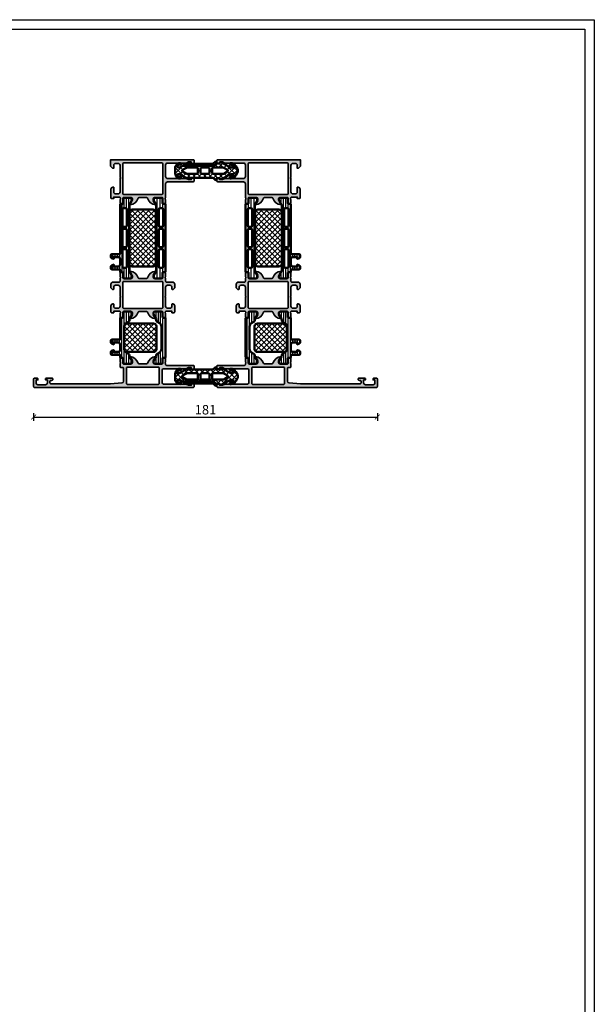
# Model space of a CAD drawing. Units: millimetres. Extents: x 2340 to 23610, y 389 to 3723.
# Drawn here: x 5745 to 6047, y 923 to 1441 of the extents above; entities that cross this region are included whole.
import ezdxf

# ---------------------------------------------------------------- set-up
doc = ezdxf.new("R2010")
doc.units = ezdxf.units.MM
doc.linetypes.add('AUSGEZOGEN', pattern=[0])
doc.layers.add('l', color=6, linetype='Continuous')
doc.layers.add('RAHMEN', color=1, linetype='AUSGEZOGEN')
doc.layers.add('nicht drucken', color=6, linetype='Continuous', plot=False)
for name, color, linetype, lineweight in [('S03_AL_Kontur', 255, 'Continuous', 35), ('S04_AL_Schraffur', 253, 'Continuous', 25), ('S05_EPDM_Kontur', 43, 'Continuous', 50), ('S06_EPDM_Schraffur', 43, 'Continuous', 25), ('S07_Isolation_Kontur', 91, 'Continuous', 50), ('S08_Isolation_Schraffur', 91, 'Continuous', 25)]:
    doc.layers.add(name, color=color, linetype=linetype, lineweight=lineweight)
doc.styles.add('Arial', font='arialbd.ttf')
doc.styles.get("Standard").update_dxf_attribs({"font": 'arial.ttf'})
doc.dimstyles.new('ISO-25', dxfattribs={"dimtxt": 2.5, "dimasz": 2.5, "dimexe": 1.25, "dimexo": 0.625, "dimtad": 1, "dimtxsty": 'Standard', "dimcen": 2.5, "dimadec": 0, "dimazin": 0, "dimtfac": 1, "dimtmove": 0, "dimatfit": 3, "dimfxl": 1, "dimarcsym": 0})

# ---------------------------------------------------------------- blocks, each defined once
blk = doc.blocks.new('244508_s')
at = {"layer": 'S06_EPDM_Schraffur'}
h = blk.add_hatch(dxfattribs=at)
h.set_pattern_fill('NETZ', color=256, scale=2, angle=45, style=0)
h.set_pattern_definition([(45, (0, 0), (-1.41421, 1.41421), []), (135, (0, 0), (-1.41421, -1.41421), [])])
h.paths.add_polyline_path([(5.89, -5.54), (6.86, -5.54, -0.363968), (7.36, -5.95, -0.225718), (7.18, -6.38, -0.250116), (5.8, -6.9, 1.03179), (5.74, -7.9, 0.275759), (8.4, -6.37), (9.26, -4.8, 0.254103), (9.26, -2.9), (8.4, -1.33, 0.275759), (5.74, 0.2, 1.03179), (5.8, -0.8, -0.250116), (7.18, -1.32, -0.225718), (7.36, -1.75, -0.363968), (6.86, -2.16), (5.89, -2.16), (1.46, 0.23, 0.131638), (0.46, 0.5), (0.4, 0.5, 0.366681), (0.08, 0.29), (0, 0), (-1.55, 0, -0.245769), (-1.71, 0.09), (-2.12, -0.32, -0.199061), (-4.24, -1.2), (-19.73, -1.2), (-21.22, -2.06), (-21.86, -2.06, -0.547211), (-22.26, -1.43, -0.082561), (-22.05, -1.08, -0.210119), (-21.02, -0.59), (-20.7, -0.59, 0.964905), (-20.67, 0.19, 0.322928), (-23.23, -1.39, 0.13147), (-23.5, -2.39), (-23.5, -3.85), (-23.5, -5.31), (-23.23, -6.31, 0.322928), (-20.67, -7.89, 0.964905), (-20.7, -7.11), (-21.02, -7.11, -0.210119), (-22.05, -6.62, -0.082561), (-22.26, -6.27, -0.547211), (-21.86, -5.64), (-21.22, -5.64), (-18.46, -7.23, 0.131647), (-17.46, -7.5), (-3.98, -7.5, -0.198918), (-3.27, -7.79), (-2.66, -8.41, 0.198916), (-1.95, -8.7), (-1.75, -8.7), (-1.75, -7.9, -0.414368), (-1.55, -7.7), (0, -7.7), (0.08, -7.99, 0.366681), (0.4, -8.2), (0.46, -8.2, 0.131638), (1.46, -7.93)])
h.paths.add_polyline_path([(-3.55, -5.5, -0.414187), (-4.05, -5), (-4.05, -2.7, -0.414219), (-3.55, -2.2), (1.82, -2.2, -0.131594), (2.07, -2.27), (4.06, -3.42, -0.577351), (4.06, -4.28), (2.07, -5.43, -0.131634), (1.82, -5.5)], flags=16)
h.paths.add_polyline_path([(-5.96, -5.5), (-9.55, -5.5, -0.414192), (-10.05, -5), (-10.05, -2.7, -0.414206), (-9.55, -2.2), (-5.96, -2.2, -0.414187), (-5.46, -2.7), (-5.46, -5, -0.414214)], flags=16)
h.paths.add_polyline_path([(-11.96, -5.5), (-17.33, -5.5, -0.131774), (-17.58, -5.43), (-19.57, -4.28, -0.577349), (-19.57, -3.42), (-17.58, -2.27, -0.131634), (-17.33, -2.2), (-11.96, -2.2, -0.414192), (-11.46, -2.7), (-11.46, -5, -0.414213)], flags=16)
h = blk.add_hatch(dxfattribs=at)
h.set_pattern_fill('NETZ', color=256, angle=45, style=0)
h.set_pattern_definition([(45, (-68.9744, -1010.4631), (-0.7071068, 0.7071068), []), (135, (-68.9744, -1010.4631), (-0.7071068, -0.7071068), [])])
edge = h.paths.add_edge_path()
edge.add_arc((-1.55, 0.2), 0.2, 179.9625, 214.7612, ccw=False)
edge.add_line((-1.75, 0.2), (-1.75, 1))
edge.add_line((-1.75, 1), (-1.95, 1))
edge.add_arc((-1.95, 0), 1, 89.9996, 135.0004)
edge.add_line((-2.66, 0.71), (-3.27, 0.09))
edge.add_arc((-3.98, 0.8), 1, 269.9985, 314.9998, ccw=False)
edge.add_line((-3.98, -0.2), (-17.46, -0.2))
edge.add_arc((-17.46, -2.2), 2, 89.9992, 119.998)
edge.add_line((-18.46, -0.47), (-19.73, -1.2))
edge.add_line((-19.73, -1.2), (-4.24, -1.2))
edge.add_arc((-4.24, 1.8), 3, 269.9987, 315.0314)
edge.add_line((-2.12, -0.32), (-1.71, 0.09))
at = {"layer": 'S05_EPDM_Kontur'}
for points in [[(-17.46, -7.5), (-3.98, -7.5, -0.198918), (-3.27, -7.79), (-2.66, -8.41, 0.198916), (-1.95, -8.7), (-1.75, -8.7), (-1.75, -7.9, -0.414368), (-1.55, -7.7), (0, -7.7), (0.07, -7.97, 0.379261), (0.4, -8.2), (0.46, -8.2, 0.131638), (1.46, -7.93), (5.89, -5.54), (6.86, -5.54, -0.363968), (7.36, -5.95, -0.225718), (7.18, -6.38, -0.250116), (5.8, -6.9, 1.047311), (5.76, -7.9, 0.274419), (8.4, -6.37), (9.26, -4.8, 0.254103), (9.26, -2.9), (8.4, -1.33, 0.274419), (5.76, 0.2, 1.047311), (5.8, -0.8, -0.250116), (7.18, -1.32, -0.225718), (7.36, -1.75, -0.363968), (6.86, -2.16), (5.89, -2.16), (1.46, 0.23, 0.131638), (0.46, 0.5), (0.4, 0.5, 0.379261), (0.07, 0.27), (0, 0), (-1.55, 0, -0.414368), (-1.75, 0.2), (-1.75, 1), (-1.95, 1, 0.198916), (-2.66, 0.71), (-3.27, 0.09, -0.198918), (-3.98, -0.2), (-17.46, -0.2, 0.131647), (-18.46, -0.47), (-21.22, -2.06), (-21.86, -2.06, -0.547211), (-22.26, -1.43, -0.082561), (-22.05, -1.08, -0.210119), (-21.02, -0.59), (-20.7, -0.59, 0.964905), (-20.67, 0.19, 0.322928), (-23.23, -1.39, 0.13147), (-23.5, -2.39), (-23.5, -3.85), (-23.5, -5.31), (-23.23, -6.31, 0.322928), (-20.67, -7.89, 0.964905), (-20.7, -7.11), (-21.02, -7.11, -0.210119), (-22.05, -6.62, -0.082561), (-22.26, -6.27, -0.547211), (-21.86, -5.64), (-21.22, -5.64), (-18.46, -7.23, 0.131647)], [(-1.71, 0.09, -0.153016), (-1.75, 0.2), (-1.75, 1), (-1.95, 1, 0.198916), (-2.66, 0.71), (-3.27, 0.09, -0.198918), (-3.98, -0.2), (-17.46, -0.2, 0.131647), (-18.46, -0.47), (-19.73, -1.2), (-4.24, -1.2, 0.199061), (-2.12, -0.32)], [(-11.96, -5.5), (-17.33, -5.5, -0.131532), (-17.58, -5.43), (-19.57, -4.28, -0.577349), (-19.57, -3.42), (-17.58, -2.27, -0.131634), (-17.33, -2.2), (-11.96, -2.2, -0.414192), (-11.46, -2.7), (-11.46, -5, -0.414213)], [(-5.96, -5.5), (-9.55, -5.5, -0.414192), (-10.05, -5), (-10.05, -2.7, -0.414206), (-9.55, -2.2), (-5.96, -2.2, -0.414187), (-5.46, -2.7), (-5.46, -5, -0.414214)], [(1.82, -5.5), (-3.55, -5.5, -0.414187), (-4.05, -5), (-4.05, -2.7, -0.414219), (-3.55, -2.2), (1.82, -2.2, -0.131594), (2.07, -2.27), (4.06, -3.42, -0.577351), (4.06, -4.28), (2.07, -5.43, -0.131634)]]:
    blk.add_lwpolyline(points, format="xyb", close=True, dxfattribs=at)
blk = doc.blocks.new('357460_s')
at = {"layer": 'S04_AL_Schraffur'}
h = blk.add_hatch(color=256, dxfattribs=at)
h.dxf.hatch_style = 1
h.paths.add_polyline_path([(24.52, 12.85, 0.299201), (20.25, 16.3, 0.610538), (20.12, 16.09), (21.5, 13.7), (21.5, 13, -0.414214), (21, 12.5), (16.59, 12.5), (16.59, 15.4, 0.414214), (16.29, 15.7), (15.3, 15.7, 0.414214), (15, 15.4), (15, 13.5, -0.317837), (15.2, 13.22), (15.2, 12.78, -0.317837), (15, 12.5), (15, 12.2, -0.414214), (14.5, 11.7), (0.5, 11.7, 0.414214), (0, 11.2), (0, 10.2, 0.414214), (0.5, 9.7), (1.5, 9.7), (1.5, 10.5), (3, 10.5), (3.81, 10.03, 0.131652), (4.31, 9.9), (15.9, 9.9, -0.414214), (16.9, 8.9), (16.9, 2.8, -0.414214), (15.9, 1.8), (4.31, 1.8, 0.131652), (3.81, 1.67), (3, 1.2), (1.5, 1.2), (1.5, 2), (0.5, 2, 0.414214), (0, 1.5), (0, 0.5, 0.414214), (0.5, 0), (84, 0, 0.414214), (84.5, 0.5), (84.5, 4.5, 0.414214), (84, 5), (82.7, 5, 0.414214), (82.2, 4.5), (82.2, 4), (83.2, 4), (83.2, 2.5, -0.414214), (82.2, 1.5), (78.2, 1.5, -0.414214), (77.2, 2.5), (77.2, 4), (78.2, 4), (78.2, 4.5, 0.414214), (77.7, 5), (74.9, 5, 0.414214), (74.4, 4.5, 1.076163), (75.16, 3.74, -0.568801), (75.9, 3.3), (75.9, 2.5, -0.414214), (75.4, 2), (44.1, 2), (38.03, 2.43, -0.393479), (37.1, 3.43), (37.1, 10.1, -0.414214), (37.6, 10.6), (38.5, 10.6, 0.414214), (39, 11.1), (39, 12.5, -0.317837), (38.8, 12.78), (38.8, 13.22, -0.317837), (39, 13.5), (39, 15.4, 0.414214), (38.7, 15.7), (37.71, 15.7, 0.414214), (37.41, 15.4), (37.41, 12.5), (33, 12.5, -0.414214), (32.5, 13), (32.5, 13.7), (33.88, 16.09, 0.610538), (33.75, 16.3, 0.299201), (29.48, 12.85, -0.326134), (29, 12.5), (25, 12.5, -0.326134)])
h.paths.add_polyline_path([(35.1, 10.8, -0.414214), (35.6, 10.3), (35.6, 2.1, -0.414214), (35.1, 1.6), (18.9, 1.6, -0.414214), (18.4, 2.1), (18.4, 10.3, -0.414214), (18.9, 10.8)], flags=16)
at = {"layer": 'S03_AL_Kontur'}
for points in [[(84.5, 0.5, -0.414214), (84, 0), (0.5, 0, -0.414214), (0, 0.5), (0, 1.5, -0.414214), (0.5, 2), (1.5, 2), (1.5, 1.2), (3, 1.2), (3.81, 1.67, -0.131652), (4.31, 1.8), (15.9, 1.8, 0.414214), (16.9, 2.8), (16.9, 8.9, 0.414214), (15.9, 9.9), (4.31, 9.9, -0.131652), (3.81, 10.03), (3, 10.5), (1.5, 10.5), (1.5, 9.7), (0.5, 9.7, -0.414214), (0, 10.2), (0, 11.2, -0.414214), (0.5, 11.7), (14.5, 11.7, 0.414214), (15, 12.2), (15, 12.5, 0.317837), (15.2, 12.78), (15.2, 13.22, 0.317837), (15, 13.5), (15, 15.4, -0.414214), (15.3, 15.7), (16.29, 15.7, -0.414214), (16.59, 15.4), (16.59, 12.7, 0.414214), (16.79, 12.5), (21, 12.5, 0.414214), (21.5, 13), (21.5, 13.7), (20.12, 16.09, -0.610538), (20.25, 16.3, -0.299201), (24.52, 12.85, 0.326134), (25, 12.5), (29, 12.5, 0.326134), (29.48, 12.85, -0.299201), (33.75, 16.3, -0.610538), (33.88, 16.09), (32.5, 13.7), (32.5, 13, 0.414214), (33, 12.5), (37.21, 12.5, 0.414214), (37.41, 12.7), (37.41, 15.4, -0.414214), (37.71, 15.7), (38.7, 15.7, -0.414214), (39, 15.4), (39, 13.5, 0.317837), (38.8, 13.22), (38.8, 12.78, 0.317837), (39, 12.5), (39, 11.1, -0.414214), (38.5, 10.6), (37.6, 10.6, 0.414214), (37.1, 10.1), (37.1, 3.43, 0.393479), (38.03, 2.43), (44.1, 2), (75.4, 2, 0.414214), (75.9, 2.5), (75.9, 3.3, 0.414214), (75.4, 3.8), (74.9, 3.8, -0.414214), (74.4, 4.3), (74.4, 4.5, -0.414214), (74.9, 5), (77.7, 5, -0.414214), (78.2, 4.5), (78.2, 4), (77.2, 4), (77.2, 2.5, 0.414214), (78.2, 1.5), (82.2, 1.5, 0.414214), (83.2, 2.5), (83.2, 4), (82.2, 4), (82.2, 4.5, -0.414214), (82.7, 5), (84, 5, -0.414214), (84.5, 4.5)], [(18.4, 2.1, 0.414214), (18.9, 1.6), (35.1, 1.6, 0.414214), (35.6, 2.1), (35.6, 10.3, 0.414214), (35.1, 10.8), (18.9, 10.8, 0.414214), (18.4, 10.3)]]:
    blk.add_lwpolyline(points, format="xyb", close=True, dxfattribs=at)
blk = doc.blocks.new('345560_s')
at = {"layer": 'S04_AL_Schraffur'}
h = blk.add_hatch(color=256, dxfattribs=at)
h.paths.add_polyline_path([(-19, -20), (-15, -20, -0.326085), (-14.52, -20.35, 0.299311), (-10.25, -23.8, 0.581114), (-10.11, -23.6), (-11.5, -21.2), (-11.5, -20.5, -0.414231), (-11, -20), (-6.7, -20, -0.414214), (-6.58, -20.12), (-6.58, -22.88, 0.414214), (-6.28, -23.18), (-5.3, -23.18, 0.414214), (-5, -22.88), (-5, -21, -0.338181), (-5.2, -20.73), (-5.2, -20.27, -0.338212), (-5, -20, -0.414069), (-4.7, -19.7), (-1.7, -19.7), (-1.7, -20.5), (-0.7, -20.5, 0.41421), (-0.2, -20), (-0.2, -15.5, 0.414193), (-1.2, -14.5), (-1.7, -14.5), (-1.7, -17, -0.414202), (-2.7, -18), (-4, -18, -0.414198), (-5, -17), (-5, -10, -0.39993), (-5, -9), (-5, -3, -0.414176), (-4, -2), (-2.7, -2, -0.41418), (-1.7, -3), (-1.7, -4.5), (-1.1, -4.5), (0, -3.4), (0, 0), (-43.5, 0, 0.414026), (-44, -0.5), (-44, -1.5, 0.414211), (-43.5, -2), (-42.5, -2), (-42.5, -1.2), (-41, -1.2), (-40.19, -1.67, 0.131603), (-39.69, -1.8), (-30, -1.8, -0.414174), (-29, -2.8), (-29, -8.9, -0.414175), (-30, -9.9), (-39.69, -9.9, 0.13163), (-40.19, -10.03), (-41, -10.5), (-42.5, -10.5), (-42.5, -9.7), (-43.5, -9.7, 0.414163), (-44, -10.2), (-44, -11.2, 0.414207), (-43.5, -11.7), (-30, -11.7, -0.414211), (-29, -12.7), (-29, -20, -0.338212), (-28.8, -20.27), (-28.8, -20.73, -0.338181), (-29, -21), (-29, -22.88, 0.414214), (-28.7, -23.18), (-27.72, -23.18, 0.414214), (-27.42, -22.88), (-27.42, -20.12, -0.414214), (-27.3, -20), (-23, -20, -0.414228), (-22.5, -20.5), (-22.5, -21.2), (-23.89, -23.6, 0.581114), (-23.75, -23.8, 0.299311), (-19.48, -20.35, -0.326085)])
h.paths.add_polyline_path([(-27, -18.3, -0.41421), (-27.5, -17.8), (-27.5, -2.1, -0.41421), (-27, -1.6), (-7, -1.6, -0.41421), (-6.5, -2.1), (-6.5, -17.8, -0.41421), (-7, -18.3)], flags=16)
at = {"layer": 'S03_AL_Kontur'}
for points in [[(-19.48, -20.35, -0.326085), (-19, -20), (-15, -20, -0.326085), (-14.52, -20.35, 0.299311), (-10.25, -23.8, 0.581114), (-10.11, -23.6), (-11.5, -21.2), (-11.5, -20.5, -0.414231), (-11, -20), (-6.7, -20, -0.414214), (-6.58, -20.12), (-6.58, -22.88, 0.414214), (-6.28, -23.18), (-5.3, -23.18, 0.414214), (-5, -22.88), (-5, -21, -0.338181), (-5.2, -20.73), (-5.2, -20.27, -0.338212), (-5, -20, -0.414069), (-4.7, -19.7), (-1.7, -19.7), (-1.7, -20.5), (-0.7, -20.5, 0.41421), (-0.2, -20), (-0.2, -15.5, 0.414193), (-1.2, -14.5), (-1.7, -14.5), (-1.7, -17, -0.414202), (-2.7, -18), (-4, -18, -0.414198), (-5, -17), (-5, -10, -0.39993), (-5, -9), (-5, -3, -0.414176), (-4, -2), (-2.7, -2, -0.41418), (-1.7, -3), (-1.7, -4.5), (-1.1, -4.5), (0, -3.4), (0, 0), (-43.5, 0, 0.414465), (-44, -0.5), (-44, -1.5, 0.414211), (-43.5, -2), (-42.5, -2), (-42.5, -1.2), (-41, -1.2), (-40.19, -1.67, 0.131714), (-39.69, -1.8), (-30, -1.8, -0.414174), (-29, -2.8), (-29, -8.9, -0.414175), (-30, -9.9), (-39.69, -9.9, 0.13163), (-40.19, -10.03), (-41, -10.5), (-42.5, -10.5), (-42.5, -9.7), (-43.5, -9.7, 0.414163), (-44, -10.2), (-44, -11.2, 0.414207), (-43.5, -11.7), (-30, -11.7, -0.414211), (-29, -12.7), (-29, -20, -0.338212), (-28.8, -20.27), (-28.8, -20.73, -0.338181), (-29, -21), (-29, -22.88, 0.414214), (-28.7, -23.18), (-27.72, -23.18, 0.414214), (-27.42, -22.88), (-27.42, -20.12, -0.414214), (-27.3, -20), (-23, -20, -0.414228), (-22.5, -20.5), (-22.5, -21.2), (-23.89, -23.6, 0.581114), (-23.75, -23.8, 0.299311)], [(-27.5, -2.1), (-27.5, -17.8, 0.41421), (-27, -18.3), (-7, -18.3, 0.41421), (-6.5, -17.8), (-6.5, -2.1, 0.41421), (-7, -1.6), (-27, -1.6, 0.41421)]]:
    blk.add_lwpolyline(points, format="xyb", close=True, dxfattribs=at)
blk = doc.blocks.new('284024_s')
at = {"layer": 'S08_Isolation_Schraffur'}
h = blk.add_hatch(dxfattribs=at)
h.set_pattern_fill('LINIE', color=256, scale=1.2, angle=90, style=0)
h.set_pattern_definition([(90, (19.283, -0.6346), (-1.2, 7e-17), [])])
edge = h.paths.add_edge_path()
edge.add_arc((1.31, 2.9), 0.3, 359.9979, 449.9979)
edge.add_line((1.31, 3.2), (0.5, 3.2))
edge.add_arc((0.5, 3.7), 0.5, 179.9976, 269.9982, ccw=False)
edge.add_line((0, 3.7), (0, 4.54))
edge.add_arc((-0.2, 4.54), 0.2, 360, 450)
edge.add_line((-0.2, 4.74), (-4.3, 4.74))
edge.add_arc((-4.3, 5.24), 0.5, 180, 270, ccw=False)
edge.add_line((-4.8, 5.24), (-4.8, 6.07))
edge.add_arc((-3.8, 6.07), 1, 105, 180, ccw=False)
edge.add_line((-4.06, 7.04), (-3.3, 7.24))
edge.add_line((-3.3, 7.24), (-3.3, 6.24))
edge.add_line((-3.3, 6.24), (-1, 6.24))
edge.add_arc((-1, 7.25), 1, 270.0975, 359.7659)
edge.add_line((0, 7.24), (0, 10.24))
edge.add_arc((-1, 10.24), 1, 0.2299, 89.9025)
edge.add_line((-1, 11.24), (-3.3, 11.24))
edge.add_line((-3.3, 11.24), (-3.3, 10.24))
edge.add_line((-3.3, 10.24), (-4.06, 10.44))
edge.add_arc((-3.8, 11.41), 1, 180, 255, ccw=False)
edge.add_line((-4.8, 11.41), (-4.8, 12.24))
edge.add_arc((-4.3, 12.24), 0.5, 90, 180, ccw=False)
edge.add_line((-4.3, 12.74), (-0.2, 12.74))
edge.add_arc((-0.2, 12.95), 0.204, 270.4851, 358.8441)
edge.add_line((0, 12.94), (0, 38.78))
edge.add_arc((0.5, 38.78), 0.5, 89.9976, 179.9982, ccw=False)
edge.add_line((0.5, 39.28), (1.31, 39.28))
edge.add_arc((1.31, 39.58), 0.3, 269.9979, 359.9979)
edge.add_line((1.61, 39.58), (1.61, 41.98))
edge.add_arc((2.11, 41.98), 0.5, 89.9976, 179.9982, ccw=False)
edge.add_line((2.11, 42.48), (5.59, 42.48))
edge.add_arc((5.44, 41.49), 1, -32.7291, 81.8163, ccw=False)
edge.add_line((6.29, 40.95), (4.97, 38.67))
edge.add_arc((5.4, 38.42), 0.5, 149.9979, 179.9979)
edge.add_line((4.9, 38.42), (4.9, 4.06))
edge.add_arc((5.4, 4.06), 0.5, 179.998, 209.9979)
edge.add_line((4.97, 3.81), (6.28, 1.53))
edge.add_arc((5.44, 0.99), 1, -81.8205, 32.7249, ccw=False)
edge.add_line((5.59, 0), (2.11, 0))
edge.add_arc((2.11, 0.5), 0.5, 179.9976, 269.9982, ccw=False)
edge.add_line((1.61, 0.5), (1.61, 2.9))
edge = h.paths.add_edge_path(flags=16)
edge.add_line((1.8, 27.09), (3.1, 27.09))
edge.add_arc((3.1, 27.59), 0.5, 269.9996, 360.0004)
edge.add_line((3.6, 27.59), (3.6, 36.44))
edge.add_arc((3.1, 36.44), 0.5, 359.9996, 450.0004)
edge.add_line((3.1, 36.94), (1.8, 36.94))
edge.add_arc((1.8, 36.44), 0.5, 89.9981, 180)
edge.add_line((1.3, 36.44), (1.3, 27.59))
edge.add_arc((1.8, 27.59), 0.5, 180, 270.0019)
edge = h.paths.add_edge_path(flags=16)
edge.add_arc((1.8, 16.89), 0.5, 180, 270)
edge.add_line((1.8, 16.39), (3.1, 16.39))
edge.add_arc((3.1, 16.89), 0.5, 270, 360)
edge.add_line((3.6, 16.89), (3.6, 25.59))
edge.add_arc((3.1, 25.59), 0.5, 0, 90)
edge.add_line((3.1, 26.09), (1.8, 26.09))
edge.add_arc((1.8, 25.59), 0.5, 90, 180)
edge.add_line((1.3, 25.59), (1.3, 16.89))
edge = h.paths.add_edge_path(flags=16)
edge.add_arc((3.1, 14.89), 0.5, 359.9996, 450.0004)
edge.add_line((3.1, 15.39), (1.8, 15.39))
edge.add_arc((1.8, 14.89), 0.5, 89.9981, 180)
edge.add_line((1.3, 14.89), (1.3, 6.04))
edge.add_arc((1.8, 6.04), 0.5, 180, 270)
edge.add_line((1.8, 5.54), (3.1, 5.54))
edge.add_arc((3.1, 6.04), 0.5, 270, 360)
edge.add_line((3.6, 6.04), (3.6, 14.89))
at = {"layer": 'S07_Isolation_Kontur'}
for points in [[(1.61, 2.9, 0.414214), (1.31, 3.2), (0.5, 3.2, -0.414217), (0, 3.7), (0, 4.54, 0.414214), (-0.2, 4.74), (-4.3, 4.74, -0.414214), (-4.8, 5.24), (-4.8, 6.07, -0.339454), (-4.06, 7.04), (-3.3, 7.24), (-3.3, 6.24), (-1, 6.24, 0.412519), (0, 7.24), (0, 10.24, 0.412541), (-1, 11.24), (-3.3, 11.24), (-3.3, 10.24), (-4.06, 10.44, -0.339454), (-4.8, 11.41), (-4.8, 12.24, -0.414214), (-4.3, 12.74), (-0.2, 12.74, 0.40585), (0, 12.94), (0, 38.78, -0.414217), (0.5, 39.28), (1.31, 39.28, 0.414214), (1.61, 39.58), (1.61, 41.98, -0.414217), (2.11, 42.48), (5.59, 42.48, -0.546041), (6.29, 40.95), (4.97, 38.67, 0.131652), (4.9, 38.42), (4.9, 4.06, 0.131652), (4.97, 3.81), (6.28, 1.53, -0.546041), (5.59, 0), (2.11, 0, -0.414217), (1.61, 0.5)], [(1.8, 27.09), (3.1, 27.09, 0.414218), (3.6, 27.59), (3.6, 36.44, 0.414218), (3.1, 36.94), (1.8, 36.94, 0.414223), (1.3, 36.44), (1.3, 27.59, 0.414223)], [(1.3, 16.89, 0.414214), (1.8, 16.39), (3.1, 16.39, 0.414214), (3.6, 16.89), (3.6, 25.59, 0.414214), (3.1, 26.09), (1.8, 26.09, 0.414214), (1.3, 25.59)], [(3.6, 14.89, 0.414218), (3.1, 15.39), (1.8, 15.39, 0.414223), (1.3, 14.89), (1.3, 6.04, 0.414214), (1.8, 5.54), (3.1, 5.54, 0.414214), (3.6, 6.04)]]:
    blk.add_lwpolyline(points, format="xyb", close=True, dxfattribs=at)
blk = doc.blocks.new('288027_s')
at = {"layer": 'S08_Isolation_Schraffur'}
h = blk.add_hatch(dxfattribs=at)
h.set_pattern_fill('NETZ', color=256, scale=2, angle=-45, style=0)
h.set_pattern_definition([(315, (0, 0), (1.41421, 1.41421), []), (45, (0, 0), (-1.41421, 1.41421), [])])
h.paths.add_polyline_path([(13.5, -14, 0.414214), (15, -12.5), (15, -1.5, 0.414214), (13.5, 0), (-13.5, 0, 0.414214), (-15, -1.5), (-15, -12.5, 0.414214), (-13.5, -14)])
at = {"layer": 'S07_Isolation_Kontur'}
blk.add_lwpolyline([(-15, -1.5), (-15, -12.5, 0.414214), (-13.5, -14), (13.5, -14, 0.414214), (15, -12.5), (15, -1.5, 0.414214), (13.5, 0), (-13.5, 0, 0.414214)], format="xyb", close=True, dxfattribs=at)
blk = doc.blocks.new('284030_s')
at = {"xscale": -1}
blk.add_blockref('284024_s', (0, 0), dxfattribs=at)
at = {"rotation": 270}
blk.add_blockref('288027_s', (-4.9, 21.24), dxfattribs=at)
blk = doc.blocks.new('284012_s')
at = {"layer": 'S08_Isolation_Schraffur'}
h = blk.add_hatch(dxfattribs=at)
h.set_pattern_fill('LINIE', color=256, scale=1.5, angle=90)
h.set_pattern_definition([(90, (0.0007, -0.0011), (-1.5, 9e-17), [])])
h.paths.add_polyline_path([(6.32, 40.99, 0.57735), (5.45, 42.49), (2.1, 42.49, 0.414214), (1.6, 41.99), (1.6, 39.29), (0.5, 39.29, 0.414214), (0, 38.79), (0, 3.71, 1.236546), (1.09, 3.12, -0.668179), (1.6, 2.91), (1.6, 0.51, 0.414214), (2.1, 0.01), (5.45, 0.01, 0.57735), (6.32, 1.51), (4.9, 3.96), (4.9, 38.54)])
h.paths.add_polyline_path([(1.3, 36.45), (1.3, 27.6, 0.769231), (2.6, 27.6, 1), (3.6, 27.6), (3.6, 36.45, 0.769231), (2.3, 36.45, 1)], flags=16)
h.paths.add_polyline_path([(1.3, 25.6), (1.3, 16.9, 0.769231), (2.6, 16.9, 1), (3.6, 16.9), (3.6, 25.6, 0.769231), (2.3, 25.6, 1)], flags=16)
h.paths.add_polyline_path([(1.3, 14.9), (1.3, 6.05, 0.769231), (2.6, 6.05, 1), (3.6, 6.05), (3.6, 14.9, 0.769231), (2.3, 14.9, 1)], flags=16)
at = {"layer": 'S07_Isolation_Kontur'}
for points in [[(0, 3.71), (0, 38.79, -0.414214), (0.5, 39.29), (1.3, 39.29, 0.414214), (1.6, 39.59), (1.6, 41.99, -0.414214), (2.1, 42.49), (5.45, 42.49, -0.57735), (6.32, 40.99), (4.97, 38.65, 0.131652), (4.9, 38.4), (4.9, 4.1, 0.131652), (4.97, 3.85), (6.32, 1.51, -0.57735), (5.45, 0.01), (2.1, 0.01, -0.414214), (1.6, 0.51), (1.6, 2.91, 0.414214), (1.3, 3.21), (0.5, 3.21, -0.414214)], [(1.3, 27.6, 0.414214), (1.8, 27.1), (3.1, 27.1, 0.414214), (3.6, 27.6), (3.6, 36.45, 0.414214), (3.1, 36.95), (1.8, 36.95, 0.414214), (1.3, 36.45)], [(3.1, 16.4, 0.414214), (3.6, 16.9), (3.6, 25.6, 0.414214), (3.1, 26.1), (1.8, 26.1, 0.414214), (1.3, 25.6), (1.3, 16.9, 0.414214), (1.8, 16.4)], [(1.3, 6.05, 0.414214), (1.8, 5.55), (3.1, 5.55, 0.414214), (3.6, 6.05), (3.6, 14.9, 0.414214), (3.1, 15.4), (1.8, 15.4, 0.414214), (1.3, 14.9)]]:
    blk.add_lwpolyline(points, format="xyb", close=True, dxfattribs=at)
blk = doc.blocks.new('224082_s')
at = {"layer": 'S08_Isolation_Schraffur'}
h = blk.add_hatch(dxfattribs=at)
h.set_pattern_fill('LINIE', color=256, scale=1.2, angle=90)
h.set_pattern_definition([(90, (0, 0), (-1.2, 7e-17), [])])
h.paths.add_polyline_path([(2.2, 19.74, -0.267949), (3.2, 21.47), (4.4, 22.16, 0.375762), (4.82, 23.41), (6.32, 25.99, 0.57735), (5.45, 27.49), (2.1, 27.49, 0.414214), (1.6, 26.99), (1.6, 24.29), (0.5, 24.29, 0.414214), (0, 23.79), (0, 12.75), (-4.3, 12.75, 0.65159), (-4.67, 11.91, 0.490966), (-4.06, 10.45), (-3.3, 10.25), (-3.3, 11.25), (-1, 11.25, -0.414214), (0, 10.25), (0, 7.25, -0.414214), (-1, 6.25), (-3.3, 6.25), (-3.3, 7.25), (-4.06, 7.05, 0.490966), (-4.67, 5.59, 0.65159), (-4.3, 4.75), (0, 4.75), (0, 3.71, 1.236546), (1.09, 3.12, -0.668179), (1.6, 2.91), (1.6, 0.51, 0.414214), (2.1, 0.01), (5.45, 0.01, 0.57735), (6.32, 1.51), (4.82, 4.09, 0.375762), (4.4, 5.34), (3.2, 6.03, -0.267949), (2.2, 7.76)])
at = {"layer": 'S07_Isolation_Kontur'}
blk.add_lwpolyline([(-1, 6.25, 0.414214), (0, 7.25), (0, 10.25, 0.414214), (-1, 11.25), (-3.3, 11.25), (-3.3, 10.25), (-4.06, 10.45, -0.339454), (-4.8, 11.42), (-4.8, 12.25, -0.414214), (-4.3, 12.75), (0, 12.75), (0, 23.79, -0.414214), (0.5, 24.29), (1.3, 24.29, 0.414214), (1.6, 24.59), (1.6, 26.99, -0.414214), (2.1, 27.49), (5.45, 27.49, -0.57735), (6.32, 25.99), (4.97, 23.65, 0.131652), (4.9, 23.4), (4.9, 23.03, -0.267949), (4.4, 22.16), (3.2, 21.47, 0.267949), (2.2, 19.74), (2.2, 7.76, 0.267949), (3.2, 6.03), (4.4, 5.34, -0.267949), (4.9, 4.47), (4.9, 4.1, 0.131652), (4.97, 3.85), (6.32, 1.51, -0.57735), (5.45, 0.01), (2.1, 0.01, -0.414214), (1.6, 0.51), (1.6, 2.91, 0.414214), (1.3, 3.21), (0.5, 3.21, -0.414214), (0, 3.71), (0, 4.75), (-4.3, 4.75, -0.414214), (-4.8, 5.25), (-4.8, 6.08, -0.339454), (-4.06, 7.05), (-3.3, 7.25), (-3.3, 6.25)], format="xyb", close=True, dxfattribs=at)
blk = doc.blocks.new('298806_s')
at = {"layer": 'S08_Isolation_Schraffur'}
h = blk.add_hatch(dxfattribs=at)
h.set_pattern_fill('NETZ', color=256, scale=2, angle=45, style=0)
h.set_pattern_definition([(45, (-0.0002, -2e-05), (-1.41421, 1.41421), []), (135, (-0.0002, -2e-05), (-1.41421, -1.41421), [])])
h.paths.add_polyline_path([(-6, 0, 0.414214), (-7.5, -1.5), (-7.5, -15.5, 0.414214), (-6, -17), (6, -17, 0.414214), (7.5, -15.5), (7.5, -1.5, 0.414214), (6, 0)])
at = {"layer": 'S07_Isolation_Kontur'}
blk.add_lwpolyline([(-7.5, -1.5), (-7.5, -15.5, 0.414213), (-6, -17), (6, -17, 0.414212), (7.5, -15.5), (7.5, -1.5, 0.414212), (6, 0), (-6, 0, 0.414213)], format="xyb", close=True, dxfattribs=at)
blk = doc.blocks.new('244308_s')
at = {"layer": 'S03_AL_Kontur'}
blk.add_blockref('224082_s', (0, 0), dxfattribs=at)
at = {"layer": 'S03_AL_Kontur', "rotation": 90}
blk.add_blockref('298806_s', (2.2, 13.749998), dxfattribs=at)
blk = doc.blocks.new('224078_s')
at = {"layer": 'S08_Isolation_Schraffur'}
h = blk.add_hatch(dxfattribs=at)
h.set_pattern_fill('LINIE', color=256, scale=1.2, angle=90)
h.set_pattern_definition([(90, (0, 3e-06), (-1.2, 7e-17), [])])
h.paths.add_polyline_path([(1.6, 24.59), (1.6, 26.99, -0.414214), (2.1, 27.49), (5.45, 27.49, -0.57735), (6.32, 25.99), (4.97, 23.65, 0.206117), (4.87, 23.27, -0.335148), (4.4, 22.16), (3.2, 21.47, 0.267949), (2.2, 19.74), (2.2, 7.76, 0.267949), (3.2, 6.03), (4.4, 5.34, -0.267949), (4.9, 4.47), (4.9, 4.1, 0.131652), (4.97, 3.85), (6.32, 1.51, -0.57735), (5.45, 0.01), (2.1, 0.01, -0.414214), (1.6, 0.51), (1.6, 2.91, 1.449614), (0.85, 3.36, -0.668179), (0, 3.71), (0, 23.79, -0.414214), (0.5, 24.29), (1.3, 24.29, 0.414214)])
at = {"layer": 'S07_Isolation_Kontur'}
blk.add_lwpolyline([(2.2, 7.76, 0.267949), (3.2, 6.03), (4.4, 5.34, -0.267949), (4.9, 4.47), (4.9, 4.1, 0.131652), (4.97, 3.85), (6.32, 1.51, -0.57735), (5.45, 0.01), (2.1, 0.01, -0.414214), (1.6, 0.51), (1.6, 2.91, 0.414214), (1.3, 3.21), (0.5, 3.21, -0.414214), (0, 3.71), (0, 23.79, -0.414214), (0.5, 24.29), (1.3, 24.29, 0.414214), (1.6, 24.59), (1.6, 26.99, -0.414214), (2.1, 27.49), (5.45, 27.49, -0.57735), (6.32, 25.99), (4.97, 23.65, 0.131652), (4.9, 23.4), (4.9, 23.03, -0.267949), (4.4, 22.16), (3.2, 21.47, 0.267949), (2.2, 19.74)], format="xyb", close=True, dxfattribs=at)
blk = doc.blocks.new('462880_s')
at = {"layer": 'S04_AL_Schraffur'}
h = blk.add_hatch(color=256, dxfattribs=at)
h.dxf.hatch_style = 1
h.paths.add_polyline_path([(28.8, 9.65, -0.317837), (28.6, 9.93), (28.6, 10.37, -0.317837), (28.8, 10.65), (28.8, 12.55, 0.414214), (28.5, 12.85), (27.51, 12.85, 0.414214), (27.21, 12.55), (27.21, 9.85, -0.414214), (27.01, 9.65), (22.8, 9.65, -0.414214), (22.3, 10.15), (22.3, 10.85), (23.68, 13.24, 0.610538), (23.55, 13.45, 0.299201), (19.28, 10, -0.326134), (18.8, 9.65), (14.8, 9.65, -0.326134), (14.32, 10, 0.299201), (10.05, 13.45, 0.610538), (9.92, 13.24), (11.3, 10.85), (11.3, 10.15, -0.414214), (10.8, 9.65), (6.59, 9.65, -0.414214), (6.39, 9.85), (6.39, 12.55, 0.414214), (6.09, 12.85), (5.1, 12.85, 0.414214), (4.8, 12.55), (4.8, 10.65, -0.317837), (5, 10.37), (5, 9.93, -0.317837), (4.8, 9.65), (4.8, 8.15, -0.414214), (4.3, 7.65), (1, 7.65, 0.414214), (0, 6.65), (0, 4.7), (0.9, 3.8), (1.2, 3.8, 0.414214), (1.5, 4.1), (1.5, 5.05, -0.414214), (2.5, 6.05), (3.8, 6.05, -0.414214), (4.8, 5.05), (4.8, 0.5, -0.4), (4.8, -0.5), (4.8, -5.05, -0.414214), (3.8, -6.05), (2.5, -6.05, -0.414214), (1.5, -5.05), (1.5, -4.1, 0.414214), (1.2, -3.8), (1, -3.8, 0.414214), (0, -4.8), (0, -7.95, 0.414214), (0.5, -8.45), (1.5, -8.45), (1.5, -7.65), (4.6, -7.65, -0.414214), (4.8, -7.85, -0.317837), (5, -8.13), (5, -8.57, -0.317837), (4.8, -8.85), (4.8, -10.75, 0.414214), (5.1, -11.05), (6.09, -11.05, 0.414214), (6.39, -10.75), (6.39, -8.05, -0.414214), (6.59, -7.85), (10.8, -7.85, -0.414214), (11.3, -8.35), (11.3, -9.05), (9.92, -11.44, 0.610538), (10.05, -11.65, 0.299201), (14.32, -8.2, -0.326134), (14.8, -7.85), (18.8, -7.85, -0.326134), (19.28, -8.2, 0.299201), (23.55, -11.65, 0.610538), (23.68, -11.44), (22.3, -9.05), (22.3, -8.35, -0.414214), (22.8, -7.85), (27.01, -7.85, -0.414214), (27.21, -8.05), (27.21, -10.75, 0.414214), (27.51, -11.05), (28.5, -11.05, 0.414214), (28.8, -10.75), (28.8, -8.85, -0.317837), (28.6, -8.57), (28.6, -8.13, -0.317837), (28.8, -7.85, -0.414214), (29, -7.65), (32.1, -7.65), (32.1, -8.45), (33.1, -8.45, 0.414214), (33.6, -7.95), (33.6, -4.8, 0.414214), (32.6, -3.8), (32.4, -3.8, 0.414214), (32.1, -4.1), (32.1, -5.05, -0.414214), (31.1, -6.05), (29.8, -6.05, -0.414214), (28.8, -5.05), (28.8, -0.5, -0.4), (28.8, 0.5), (28.8, 5.05, -0.414214), (29.8, 6.05), (31.1, 6.05, -0.414214), (32.1, 5.05), (32.1, 4.1, 0.414214), (32.4, 3.8), (32.7, 3.8), (33.6, 4.7), (33.6, 6.65, 0.414214), (32.6, 7.65), (29.3, 7.65, -0.414214), (28.8, 8.15)])
h.paths.add_polyline_path([(26.8, 8.05, -0.414214), (27.3, 7.55), (27.3, -5.65, -0.414214), (26.8, -6.15), (6.8, -6.15, -0.414214), (6.3, -5.65), (6.3, 7.55, -0.414214), (6.8, 8.05)], flags=16)
at = {"layer": 'S03_AL_Kontur'}
for points in [[(1.2, -3.8, -0.414214), (1.5, -4.1), (1.5, -5.05, 0.414214), (2.5, -6.05), (3.8, -6.05, 0.414214), (4.8, -5.05), (4.8, -0.5, 0.4), (4.8, 0.5), (4.8, 5.05, 0.414214), (3.8, 6.05), (2.5, 6.05, 0.414214), (1.5, 5.05), (1.5, 4.1, -0.414214), (1.2, 3.8), (0.9, 3.8), (0, 4.7), (0, 6.65, -0.414214), (1, 7.65), (4.3, 7.65, 0.414214), (4.8, 8.15), (4.8, 9.65, 0.317837), (5, 9.93), (5, 10.37, 0.317837), (4.8, 10.65), (4.8, 12.55, -0.414214), (5.1, 12.85), (6.09, 12.85, -0.414214), (6.39, 12.55), (6.39, 9.85, 0.414214), (6.59, 9.65), (10.8, 9.65, 0.414214), (11.3, 10.15), (11.3, 10.85), (9.92, 13.24, -0.610538), (10.05, 13.45, -0.299201), (14.32, 10, 0.326134), (14.8, 9.65), (18.8, 9.65, 0.326134), (19.28, 10, -0.299201), (23.55, 13.45, -0.610538), (23.68, 13.24), (22.3, 10.85), (22.3, 10.15, 0.414214), (22.8, 9.65), (27.01, 9.65, 0.414214), (27.21, 9.85), (27.21, 12.55, -0.414214), (27.51, 12.85), (28.5, 12.85, -0.414214), (28.8, 12.55), (28.8, 10.65, 0.317837), (28.6, 10.37), (28.6, 9.93, 0.317837), (28.8, 9.65), (28.8, 8.15, 0.414214), (29.3, 7.65), (32.6, 7.65, -0.414214), (33.6, 6.65), (33.6, 4.7), (32.7, 3.8), (32.4, 3.8, -0.414214), (32.1, 4.1), (32.1, 5.05, 0.414214), (31.1, 6.05), (29.8, 6.05, 0.414214), (28.8, 5.05), (28.8, 0.5, 0.4), (28.8, -0.5), (28.8, -5.05, 0.414214), (29.8, -6.05), (31.1, -6.05, 0.414214), (32.1, -5.05), (32.1, -4.1, -0.414214), (32.4, -3.8), (32.6, -3.8, -0.414214), (33.6, -4.8), (33.6, -7.95, -0.414214), (33.1, -8.45), (32.1, -8.45), (32.1, -7.65), (29, -7.65, 0.414214), (28.8, -7.85, 0.317837), (28.6, -8.13), (28.6, -8.57, 0.317837), (28.8, -8.85), (28.8, -10.75, -0.414214), (28.5, -11.05), (27.51, -11.05, -0.414214), (27.21, -10.75), (27.21, -8.05, 0.414214), (27.01, -7.85), (22.8, -7.85, 0.414214), (22.3, -8.35), (22.3, -9.05), (23.68, -11.44, -0.610538), (23.55, -11.65, -0.299201), (19.28, -8.2, 0.326134), (18.8, -7.85), (14.8, -7.85, 0.326134), (14.32, -8.2, -0.299201), (10.05, -11.65, -0.610538), (9.92, -11.44), (11.3, -9.05), (11.3, -8.35, 0.414214), (10.8, -7.85), (6.59, -7.85, 0.414214), (6.39, -8.05), (6.39, -10.75, -0.414214), (6.09, -11.05), (5.1, -11.05, -0.414214), (4.8, -10.75), (4.8, -8.85, 0.317837), (5, -8.57), (5, -8.13, 0.317837), (4.8, -7.85, 0.414214), (4.6, -7.65), (1.5, -7.65), (1.5, -8.45), (0.5, -8.45, -0.414214), (0, -7.95), (0, -4.8, -0.414214), (1, -3.8)], [(6.8, 8.05, 0.414214), (6.3, 7.55), (6.3, -5.65, 0.414214), (6.8, -6.15), (26.8, -6.15, 0.414214), (27.3, -5.65), (27.3, 7.55, 0.414214), (26.8, 8.05)]]:
    blk.add_lwpolyline(points, format="xyb", close=True, dxfattribs=at)
blk = doc.blocks.new('442850_s')
for name, p in [('345560_s', (44, 120)), ('462880_s', (10.2, 47.85)), ('357460_s', (0, 0))]:
    blk.add_blockref(name, p)
at = {"extrusion": (0, 0, -1), "rotation": 180}
for name, p in [('284012_s', (-15, 100)), ('224078_s', (-15, 40))]:
    blk.add_blockref(name, p, dxfattribs=at)
at = {"extrusion": (0, 0, -1), "xscale": -1}
blk.add_blockref('284030_s', (-39, 57.5), dxfattribs=at)
at = {"extrusion": (0, 0, -1)}
blk.add_blockref('244308_s', (-39, 12.5), dxfattribs=at)
blk = doc.blocks.new('_ArchTick')
at = {"color": 0, "linetype": 'ByBlock', "const_width": 0.15}
blk.add_lwpolyline([(-0.5, -0.5), (0.5, 0.5)], dxfattribs=at)
blk = doc.blocks.new('*D2535')
at = {"layer": 'Defpoints', "color": 0}
for p in [(5751.92, 1248.12), (5932.92, 1248.12), (5932.92, 1232.12)]:
    blk.add_point(p, dxfattribs=at)
at = {"layer": 'l', "color": 0, "lineweight": -2}
for p, q in [((5751.92, 1234.12), (5751.92, 1230.12)), ((5932.92, 1234.12), (5932.92, 1230.12)), ((5751.92, 1232.12), (5932.92, 1232.12))]:
    blk.add_line(p, q, dxfattribs=at)
at = {"layer": 'l', "color": 0, "lineweight": -2, "xscale": 2.5, "yscale": 2.5, "zscale": 2.5, "rotation": 180}
blk.add_blockref('_ArchTick', (5751.92, 1232.12), dxfattribs=at)
at = {"layer": 'l', "color": 0, "lineweight": -2, "xscale": 2.5, "yscale": 2.5, "zscale": 2.5}
blk.add_blockref('_ArchTick', (5932.92, 1232.12), dxfattribs=at)
at = {"layer": 'l', "color": 0, "insert": (5842.42, 1235.3), "char_height": 5, "attachment_point": 5, "style": 'Arial'}
blk.add_mtext('181', dxfattribs=at)

msp = doc.modelspace()

# ---------------------------------------------------------------- linework, layer by layer
at = {"layer": 'nicht drucken'}
msp.add_lwpolyline([(5453.11, 1441.34), (6047.11, 1441.34), (6047.11, 600.34), (5453.11, 600.34)], close=True, dxfattribs=at)
at = {"layer": 'RAHMEN', "color": 0}
msp.add_lwpolyline([(6042.11, 605.34), (5458.11, 605.34), (5458.11, 1436.34), (6042.11, 1436.34)], close=True, dxfattribs=at)

# ---------------------------------------------------------------- block references
msp.add_blockref('244508_s', (5849.92, 1365.62))
at = {"xscale": -1, "rotation": 180}
msp.add_blockref('244508_s', (5849.92, 1249.62), dxfattribs=at)
at = {"layer": 'S04_AL_Schraffur', "xscale": -1}
msp.add_blockref('442850_s', (5836.42, 1247.62), dxfattribs=at)
at = {"layer": 'S04_AL_Schraffur'}
msp.add_blockref('442850_s', (5848.42, 1247.62), dxfattribs=at)

# ---------------------------------------------------------------- dimensions: what is measured, and where the dimension line sits
at = {"layer": 'l'}
dim = msp.add_aligned_dim(p1=(5751.92, 1248.12), p2=(5932.92, 1248.12), distance=-16, dimstyle='ISO-25', override={"dimtxt": 5, "dimexe": 2, "dimexo": 2, "dimdec": 1, "dimtxsty": 'Arial', "dimblk": 'ArchTick', "dimblk1": 'ArchTick', "dimblk2": 'ArchTick', "dimldrblk": 'ArchTick', "dimfxl": 2, "dimfxlon": 1}, dxfattribs=at)
dim.commit()
dim.dimension.update_dxf_attribs({"geometry": '*D2535', "text_midpoint": (5842.42, 1235.3)})

doc.saveas('drawing.dxf')
